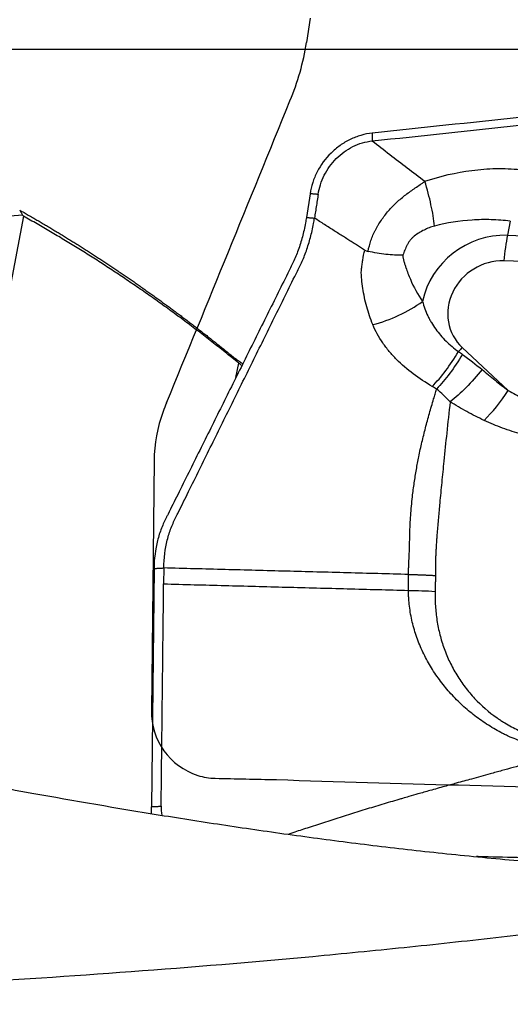
# Model space of a CAD drawing. Units: millimetres. Extents: x 131 to 410, y 162 to 356.
# Drawn here: x 293 to 299, y 263 to 275 of the extents above; entities that cross this region are included whole.
import ezdxf

# ---------------------------------------------------------------- set-up
doc = ezdxf.new("R2010")
doc.units = ezdxf.units.MM
for name, color, linetype in [('1', 4, 'Continuous'), ('CUT', 1, 'Continuous'), ('NOCUT', 7, 'Continuous')]:
    doc.layers.add(name, color=color, linetype=linetype)

msp = doc.modelspace()

# ---------------------------------------------------------------- linework, layer by layer
at = {"layer": '1'}
for p, q in [((296.3392, 272.6725), (296.2954, 272.3888)), ((292.9069, 272.4027), (291.7128, 266.1361)), ((298.7378, 272.3435), (298.7037, 272.1757)), ((298.7037, 272.1757), (300.7147, 272.113)), ((300.4889, 271.8106), (298.6584, 271.8677)), ((298.1623, 270.8296), (298.7134, 270.3171)), ((295.4514, 270.4715), (295.4842, 270.6438)), ((294.4699, 268.1836), (294.4376, 265.33)), ((294.5873, 268.19), (294.5851, 267.9995))]:
    msp.add_line(p, q, dxfattribs=at)
for centre, major_axis, ratio, start_param, end_param in [((298.611, 271.2549), (0.7948, 0.5484), 0.931333, 0.9013401, 2.3642686), ((298.8652, 271.5679), (-0.0312, -0.9995), 0.225988, 4.0658033, 4.4148691), ((298.5985, 271.273), (-0.5133, -0.3542), 0.931333, 4.0429327, 6.4863937), ((297.1643, 271.7103), (-0.9078, -0.4194), 0.547782, 1.2447285, 1.9140792), ((298.3692, 270.5298), (0.681, 0.7323), 0.356675, 1.492047, 1.5576258), ((297.8647, 271.0348), (-0.4849, -0.8746), 0.344693, 0.9057192, 1.4721026), ((298.5066, 270.6169), (-0.5084, -0.8611), 0.334427, 0.9156707, 1.4172424)]:
    msp.add_ellipse(centre, major_axis=major_axis, ratio=ratio, start_param=start_param, end_param=end_param, dxfattribs=at)
for points, knots in [([(309.7296, 274.723), (309.5443, 274.7123), (309.361, 274.7004), (309.0338, 274.6765), (308.7452, 274.6532), (308.4611, 274.6265), (308.2493, 274.6054), (308.1085, 274.5911), (307.9677, 274.5765), (307.7564, 274.5547), (307.6154, 274.5399), (306.9094, 274.4662), (305.7755, 274.3456), (304.6328, 274.2214), (302.9123, 274.033), (300.6021, 273.7774), (298.2611, 273.523), (297.0832, 273.3987)], [0, 0, 0, 0, 0.0425658, 0.0425658, 0.0767598, 0.1109539, 0.1109539, 0.128051, 0.145148, 0.145148, 0.1793421, 0.1793421, 0.3161184, 0.4528947, 0.4528947, 0.7264474, 1, 1, 1, 1]), ([(297.083, 273.3054), (298.2609, 273.4293), (300.6019, 273.6829), (302.9122, 273.9378), (304.6325, 274.1254), (305.7752, 274.2493), (306.9092, 274.3694), (307.6152, 274.443), (307.7562, 274.4576), (307.9675, 274.4794), (308.1082, 274.4939), (308.2491, 274.5083), (308.4609, 274.5292), (308.7449, 274.5559), (309.0337, 274.579), (309.3557, 274.6025), (309.534, 274.6141), (309.714, 274.6245)], [0, 0, 0, 0, 0.2738741, 0.5477483, 0.5477483, 0.6846853, 0.8216224, 0.8216224, 0.8558567, 0.8558567, 0.8729738, 0.8900909, 0.8900909, 0.9243252, 0.9585595, 0.9585595, 1, 1, 1, 1]), ([(297.0834, 273.3987), (297.0382, 273.3939), (296.9481, 273.376), (296.8176, 273.3258), (296.6962, 273.2538), (296.5512, 273.1324), (296.4382, 272.9788), (296.3668, 272.8069), (296.3458, 272.7174), (296.3392, 272.6725)], [0, 0, 0, 0, 0.125, 0.25, 0.375, 0.5, 0.75, 0.875, 1, 1, 1, 1]), ([(296.4359, 272.6645), (296.442, 272.7037), (296.4605, 272.782), (296.5224, 272.933), (296.6198, 273.0689), (296.7453, 273.1769), (296.8508, 273.241), (296.9645, 273.2857), (297.0435, 273.3012), (297.083, 273.3054)], [0, 0, 0, 0, 0.125, 0.25, 0.5, 0.625, 0.75, 0.875, 1, 1, 1, 1]), ([(297.083, 273.3054), (297.153, 273.2518), (297.293, 273.1444), (297.5034, 272.9831), (297.6438, 272.8754), (297.714, 272.8215)], [0, 0, 0, 0, 0.3326106, 0.6659445, 1, 1, 1, 1]), ([(282.685, 273.2456), (282.6379, 273.1076), (282.6008, 272.9646), (282.5492, 272.6687), (282.5347, 272.5157), (282.5311, 272.199), (282.5421, 272.0354), (282.5938, 271.6968), (282.6345, 271.5218), (282.7003, 271.3178), (282.7079, 271.295), (282.7236, 271.2494), (282.748, 271.1807), (282.7749, 271.1115), (282.8321, 270.9723), (282.8749, 270.8784), (282.9704, 270.6886), (283.023, 270.5926), (283.1392, 270.3984), (283.2027, 270.3001), (283.3069, 270.1509), (283.3431, 270.1009), (283.4188, 270.0002), (283.4582, 269.9495), (283.5808, 269.7972), (283.6683, 269.6955), (283.8554, 269.4915), (283.9552, 269.3893), (284.1679, 269.1844), (284.2809, 269.0817), (284.5214, 268.8755), (284.6489, 268.7721), (284.8524, 268.6164), (284.9223, 268.5643), (285.0303, 268.4861), (285.0668, 268.46), (285.1404, 268.4082), (285.3264, 268.2791), (285.6779, 268.0508), (286.0148, 267.8539), (286.2771, 267.7083), (286.3662, 267.6601), (286.5022, 267.5884), (286.5479, 267.5646), (286.6396, 267.5174), (286.8698, 267.4006), (287.1044, 267.2888), (287.4852, 267.1157), (287.6783, 267.0321), (287.9717, 266.9109), (288.0702, 266.8712), (288.2188, 266.8126), (288.2685, 266.7933), (288.3678, 266.755), (288.4174, 266.7362), (288.6651, 266.643), (288.8624, 266.5722), (289.2555, 266.4372), (289.4513, 266.373), (289.8415, 266.2505), (290.0358, 266.1922), (290.3265, 266.1088), (290.4232, 266.0816), (290.568, 266.0418), (290.6162, 266.0287), (290.7123, 266.0029), (290.9518, 265.9393), (291.1877, 265.8802), (291.5613, 265.7906), (291.7461, 265.7483), (292.2951, 265.6282), (292.654, 265.5571), (293.007, 265.4935)], [0, 0, 0, 0, 0.0625, 0.0625, 0.125, 0.125, 0.1875, 0.1875, 0.25, 0.25, 0.2578125, 0.2578125, 0.265625, 0.28125, 0.28125, 0.3125, 0.3125, 0.34375, 0.34375, 0.375, 0.375, 0.390625, 0.390625, 0.40625, 0.40625, 0.4375, 0.4375, 0.46875, 0.46875, 0.5, 0.5, 0.53125, 0.53125, 0.546875, 0.546875, 0.5546875, 0.5546875, 0.5625, 0.59375, 0.625, 0.625, 0.640625, 0.640625, 0.6484375, 0.6484375, 0.65625, 0.6875, 0.6875, 0.71875, 0.71875, 0.734375, 0.734375, 0.7421875, 0.7421875, 0.75, 0.75, 0.78125, 0.78125, 0.8125, 0.8125, 0.84375, 0.84375, 0.859375, 0.859375, 0.8671875, 0.8671875, 0.875, 0.90625, 0.90625, 0.9375, 0.9375, 1, 1, 1, 1]), ([(297.714, 272.8215), (297.8992, 272.8837), (298.0869, 272.9281), (298.3729, 272.9649), (298.469, 272.9722), (298.6144, 272.975), (298.663, 272.9746), (298.76, 272.9709), (298.8085, 272.9677), (298.8569, 272.9631)], [0, 0, 0, 0, 0.5, 0.5, 0.75, 0.75, 0.875, 0.875, 1, 1, 1, 1]), ([(297.0334, 271.9822), (297.0428, 272.0262), (297.0541, 272.0697), (297.0755, 272.1341), (297.0834, 272.1555), (297.0965, 272.187), (297.1011, 272.1975), (297.1082, 272.213), (297.1106, 272.2181), (297.1158, 272.2283), (297.1184, 272.2333), (297.1266, 272.2483), (297.1323, 272.2582), (297.1437, 272.2781), (297.1496, 272.288), (297.1676, 272.3175), (297.1802, 272.337), (297.2064, 272.3757), (297.2202, 272.3949), (297.2489, 272.4324), (297.2638, 272.4507), (297.3099, 272.5041), (297.3427, 272.5379), (297.3949, 272.5861), (297.4127, 272.6017), (297.4489, 272.632), (297.4673, 272.6466), (297.5232, 272.6894), (297.5613, 272.7162), (297.619, 272.7555), (297.6383, 272.7685), (297.667, 272.788), (297.6765, 272.7945), (297.6955, 272.8078), (297.7048, 272.8145), (297.714, 272.8215)], [0, 0, 0, 0, 0.125, 0.125, 0.1875, 0.1875, 0.21875, 0.21875, 0.234375, 0.234375, 0.25, 0.25, 0.28125, 0.28125, 0.3125, 0.3125, 0.375, 0.375, 0.4375, 0.4375, 0.5, 0.5, 0.625, 0.625, 0.6875, 0.6875, 0.75, 0.75, 0.875, 0.875, 0.9375, 0.9375, 0.96875, 0.96875, 1, 1, 1, 1]), ([(297.831, 272.2857), (297.8221, 272.3641), (297.8074, 272.4506), (297.7679, 272.6318), (297.743, 272.7267), (297.714, 272.8215)], [0, 0, 0, 0, 0.5, 0.5, 1, 1, 1, 1]), ([(296.436, 272.6645), (296.4351, 272.6593), (296.4324, 272.6413), (296.4256, 272.5978), (296.4158, 272.5339), (296.404, 272.4574), (296.3961, 272.4063), (296.3921, 272.3808)], [0, 0, 0, 0, 0.0551601, 0.1901372, 0.4600915, 0.7300457, 1, 1, 1, 1]), ([(292.8606, 272.4761), (292.8778, 272.4663), (292.9123, 272.4468), (292.9639, 272.4173), (293.0154, 272.3877), (293.0667, 272.3579), (293.1179, 272.328), (293.1689, 272.2979), (293.2198, 272.2676), (293.2705, 272.2372), (293.3211, 272.2066), (293.3715, 272.1759), (293.4218, 272.1451), (293.472, 272.1141), (293.522, 272.0829), (293.5718, 272.0516), (293.6215, 272.0202), (293.6711, 271.9886), (293.7205, 271.9569), (293.7697, 271.925), (293.8188, 271.893), (293.8678, 271.8609), (293.9166, 271.8286), (293.9653, 271.7962), (294.0138, 271.7637), (294.0622, 271.731), (294.1104, 271.6982), (294.1585, 271.6653), (294.2064, 271.6322), (294.2542, 271.5991), (294.3018, 271.5658), (294.3493, 271.5323), (294.3967, 271.4988), (294.4439, 271.4651), (294.4909, 271.4313), (294.5378, 271.3974), (294.5846, 271.3634), (294.6312, 271.3292), (294.6776, 271.295), (294.7239, 271.2606), (294.7701, 271.2261), (294.8161, 271.1915), (294.862, 271.1568), (294.9077, 271.122), (294.9533, 271.0871), (294.9987, 271.0521), (295.044, 271.0169), (295.0891, 270.9817), (295.1341, 270.9464), (295.1789, 270.9109), (295.2236, 270.8754), (295.2682, 270.8398), (295.3125, 270.804), (295.3568, 270.7682), (295.3862, 270.7442), (295.4009, 270.7322)], [0, 0, 0, 0, 0.0199452, 0.039849, 0.0597112, 0.0795319, 0.0993111, 0.1190488, 0.138745, 0.1583997, 0.1780129, 0.1975846, 0.2171149, 0.2366037, 0.256051, 0.2754569, 0.2948213, 0.3141442, 0.3334257, 0.3526658, 0.3718644, 0.3910216, 0.4101374, 0.4292117, 0.4482446, 0.4672361, 0.4861862, 0.5050949, 0.5239622, 0.5427882, 0.5615727, 0.5803158, 0.5990176, 0.617678, 0.636297, 0.6548747, 0.673411, 0.691906, 0.7103597, 0.728772, 0.7471429, 0.7654726, 0.7837609, 0.8020079, 0.8202136, 0.838378, 0.8565011, 0.8745829, 0.8926234, 0.9106227, 0.9285807, 0.9464974, 0.9643728, 0.982207, 1, 1, 1, 1]), ([(294.5873, 268.19), (294.5886, 268.3071), (294.6101, 268.4756), (294.665, 268.6502), (294.7045, 268.7412), (294.7313, 268.7963), (294.7856, 268.9064), (294.8726, 269.0825), (295.041, 269.4238), (295.2583, 269.8642), (295.5191, 270.3927), (295.7799, 270.9211), (295.9972, 271.3615), (296.1386, 271.6476), (296.2037, 271.7799), (296.2474, 271.8676), (296.2962, 271.9871), (296.3456, 272.1461), (296.3752, 272.2788), (296.3887, 272.3586), (296.3922, 272.3807)], [0, 0, 0, 0, 0.0658317, 0.0987475, 0.1152054, 0.1316634, 0.1398923, 0.1974951, 0.2633267, 0.3949901, 0.5266535, 0.6583169, 0.7899802, 0.8558119, 0.8722698, 0.8887278, 0.9216436, 0.9545594, 0.9874753, 1, 1, 1, 1]), ([(296.2955, 272.3888), (296.292, 272.3666), (296.2785, 272.2868), (296.2487, 272.154), (296.1988, 271.9947), (296.1495, 271.8749), (296.1053, 271.7868), (296.0395, 271.654), (295.8965, 271.3667), (295.6766, 270.9244), (295.4127, 270.3938), (295.1489, 269.8632), (294.929, 269.421), (294.7586, 269.0783), (294.6706, 268.9015), (294.6259, 268.8117), (294.6198, 268.7993), (294.6192, 268.798)], [0, 0, 0, 0, 0.0144072, 0.0522711, 0.0901351, 0.1279991, 0.1469311, 0.165863, 0.241591, 0.3930469, 0.5445027, 0.6959586, 0.8474145, 0.9231424, 0.9894043, 0.9988703, 1, 1, 1, 1]), ([(296.9933, 271.9983), (296.977, 272.0085), (296.944, 272.0293), (296.894, 272.0608), (296.843, 272.093), (296.7908, 272.126), (296.7375, 272.1599), (296.683, 272.1946), (296.6272, 272.2301), (296.5703, 272.2665), (296.512, 272.3038), (296.4526, 272.342), (296.4124, 272.3677), (296.3922, 272.3808)], [0, 0, 0, 0, 0.0816692, 0.1650633, 0.2502203, 0.3371824, 0.4259957, 0.5167106, 0.6093686, 0.7040003, 0.8006333, 0.8992927, 1, 1, 1, 1]), ([(298.7378, 272.3435), (298.6996, 272.3485), (298.6613, 272.3525), (298.5848, 272.3586), (298.5464, 272.3607), (298.4318, 272.3643), (298.3558, 272.3629), (298.1291, 272.3479), (297.9795, 272.3235), (297.831, 272.2857)], [0, 0, 0, 0, 0.125, 0.125, 0.25, 0.25, 0.5, 0.5, 1, 1, 1, 1]), ([(297.831, 272.2857), (297.8093, 272.2802), (297.788, 272.2732), (297.7459, 272.2573), (297.7252, 272.2483), (297.6844, 272.2282), (297.6643, 272.2171), (297.6248, 272.1924), (297.6057, 272.1789), (297.5788, 272.1568), (297.5701, 272.1491), (297.5575, 272.1369), (297.5534, 272.1328), (297.5453, 272.1242), (297.5414, 272.1198), (297.5302, 272.1064), (297.5235, 272.0973), (297.5144, 272.0831), (297.5115, 272.0783), (297.5062, 272.0686), (297.5037, 272.0637), (297.4915, 272.0389), (297.4826, 272.0187), (297.466, 271.9781), (297.4582, 271.9576), (297.4508, 271.937)], [0, 0, 0, 0, 0.125, 0.125, 0.25, 0.25, 0.375, 0.375, 0.5, 0.5, 0.5625, 0.5625, 0.59375, 0.59375, 0.625, 0.625, 0.6875, 0.6875, 0.71875, 0.71875, 0.75, 0.75, 0.875, 0.875, 1, 1, 1, 1]), ([(297.0912, 271.1048), (297.0622, 271.1751), (297.0378, 271.2464), (297.0076, 271.3552), (296.9987, 271.3917), (296.983, 271.4653), (296.9763, 271.5024), (296.9651, 271.5765), (296.9606, 271.6137), (296.9557, 271.6694), (296.9543, 271.688), (296.9521, 271.7253), (296.9526, 271.7439), (296.9553, 271.7721), (296.9566, 271.7815), (296.959, 271.8006), (296.9603, 271.8101), (296.9642, 271.839), (296.967, 271.8584), (296.9766, 271.9174), (296.9842, 271.9577), (296.9933, 271.9983)], [0, 0, 0, 0, 0.25, 0.25, 0.375, 0.375, 0.5, 0.5, 0.625, 0.625, 0.6875, 0.6875, 0.75, 0.75, 0.78125, 0.78125, 0.8125, 0.8125, 0.875, 0.875, 1, 1, 1, 1]), ([(297.4508, 271.937), (297.4468, 271.9369), (297.4428, 271.9369), (297.4346, 271.9367), (297.4223, 271.9366), (297.4099, 271.9367), (297.385, 271.937), (297.3681, 271.9376), (297.3171, 271.9401), (297.2826, 271.9429), (297.178, 271.9545), (297.1066, 271.9664), (297.0334, 271.9822)], [0, 0, 0, 0, 0.03125, 0.03125, 0.0625, 0.125, 0.125, 0.25, 0.25, 0.5, 0.5, 1, 1, 1, 1]), ([(297.4508, 271.937), (297.4513, 271.9234), (297.4528, 271.9103), (297.4561, 271.8912), (297.4574, 271.8849), (297.4604, 271.8726), (297.4621, 271.8665), (297.4673, 271.8483), (297.471, 271.8364), (297.4786, 271.8124), (297.4981, 271.7527), (297.5205, 271.6939), (297.5804, 271.5551), (297.6283, 271.4665), (297.6862, 271.3832)], [0, 0, 0, 0, 0.0625, 0.0625, 0.09375, 0.09375, 0.125, 0.125, 0.1875, 0.1875, 0.25, 0.5, 0.5, 1, 1, 1, 1]), ([(297.6862, 271.3832), (297.7008, 271.3239), (297.7218, 271.2666), (297.7551, 271.197), (297.7622, 271.1831), (297.777, 271.1557), (297.7847, 271.1421), (297.8089, 271.1019), (297.8262, 271.0759), (297.8814, 270.9998), (297.9227, 270.9519), (297.9909, 270.8846), (298.0147, 270.8628), (298.0644, 270.8211), (298.0902, 270.8012), (298.117, 270.7823)], [0, 0, 0, 0, 0.25, 0.25, 0.3125, 0.3125, 0.375, 0.375, 0.5, 0.5, 0.75, 0.75, 0.875, 0.875, 1, 1, 1, 1]), ([(297.8027, 270.3636), (297.7236, 270.411), (297.6475, 270.4609), (297.5044, 270.568), (297.4373, 270.6251), (297.3451, 270.7178), (297.3158, 270.7498), (297.2603, 270.8164), (297.2344, 270.8505), (297.1628, 270.9552), (297.1227, 271.0282), (297.0912, 271.1048)], [0, 0, 0, 0, 0.25, 0.25, 0.5, 0.5, 0.625, 0.625, 0.75, 0.75, 1, 1, 1, 1]), ([(295.401, 270.7322), (295.405, 270.729), (295.413, 270.7225), (295.4252, 270.7129), (295.4377, 270.7033), (295.4503, 270.6938), (295.4632, 270.6844), (295.4762, 270.6751), (295.4895, 270.6658), (295.5029, 270.6566), (295.5166, 270.6475), (295.5266, 270.6409), (295.5321, 270.6374), (295.5329, 270.6369)], [0, 0, 0, 0, 0.0990915, 0.1979887, 0.2967041, 0.39525, 0.4936391, 0.5918837, 0.6899965, 0.7879902, 0.8858774, 0.983671, 1, 1, 1, 1]), ([(298.1634, 270.749), (298.1159, 270.6689), (298.0652, 270.5922), (297.9611, 270.4517), (297.9078, 270.3878), (297.8553, 270.3329)], [0, 0, 0, 0, 0.5, 0.5, 1, 1, 1, 1]), ([(295.5204, 270.6151), (295.5159, 270.6185), (295.5036, 270.628), (295.4918, 270.6376), (295.4842, 270.6438)], [0, 0, 0, 0, 0.3586951, 1, 1, 1, 1]), ([(298.3995, 270.5657), (298.3386, 270.4896), (298.2745, 270.4176), (298.145, 270.2876), (298.0797, 270.2297), (298.0166, 270.1813)], [0, 0, 0, 0, 0.5, 0.5, 1, 1, 1, 1]), ([(298.3995, 270.5657), (298.4506, 270.5228), (298.5023, 270.4807), (298.6069, 270.3978), (298.6598, 270.357), (298.7134, 270.3171)], [0, 0, 0, 0, 0.5, 0.5, 1, 1, 1, 1]), ([(297.5186, 268.1121), (297.5187, 268.1195), (297.5189, 268.1341), (297.5193, 268.156), (297.5198, 268.1779), (297.5204, 268.1996), (297.5212, 268.2213), (297.522, 268.243), (297.523, 268.2645), (297.5241, 268.286), (297.5253, 268.3057), (297.5264, 268.325), (297.5271, 268.3452), (297.528, 268.3694), (297.5288, 268.3975), (297.5297, 268.4293), (297.5307, 268.4612), (297.5316, 268.4933), (297.5323, 268.5258), (297.5331, 268.5624), (297.5341, 268.6077), (297.5355, 268.6576), (297.5385, 268.7307), (297.5441, 268.8213), (297.5533, 268.9323), (297.567, 269.0634), (297.5862, 269.2105), (297.6118, 269.37), (297.6425, 269.5313), (297.6789, 269.6967), (297.7214, 269.8688), (297.7683, 270.0416), (297.8075, 270.1762), (297.837, 270.2736), (297.8491, 270.3127), (297.8552, 270.3327)], [0, 0, 0, 0, 0.0082425, 0.0164836, 0.0247235, 0.0329625, 0.0412009, 0.0494389, 0.0576765, 0.0659141, 0.0741517, 0.0804513, 0.0882958, 0.0976855, 0.1086201, 0.1210989, 0.1351204, 0.1463361, 0.159276, 0.1739366, 0.1903152, 0.2142285, 0.2350066, 0.2806361, 0.3280989, 0.3774122, 0.4525583, 0.5261787, 0.5982977, 0.6816902, 0.7666022, 0.8530352, 0.940976, 0.9699097, 1, 1, 1, 1]), ([(298.7134, 270.3171), (298.7708, 270.2832), (298.829, 270.251), (298.9472, 270.1901), (299.0072, 270.1615), (299.1292, 270.1085), (299.1913, 270.084), (299.2865, 270.0516), (299.3185, 270.0415), (299.3836, 270.023), (299.4165, 270.0146), (299.45, 270.0075)], [0, 0, 0, 0, 0.25, 0.25, 0.5, 0.5, 0.75, 0.75, 0.875, 0.875, 1, 1, 1, 1]), ([(298.0166, 270.1813), (298.0166, 270.1812), (298.0028, 270.0555), (297.9775, 269.8216), (297.9485, 269.5412), (297.9284, 269.3428), (297.9159, 269.2164), (297.9039, 269.0916), (297.8933, 268.9792), (297.8841, 268.8787), (297.8761, 268.7896), (297.8682, 268.6994), (297.8613, 268.6186), (297.8557, 268.5485), (297.8517, 268.4903), (297.8483, 268.434), (297.8456, 268.3797), (297.8434, 268.3275), (297.8418, 268.2774), (297.8407, 268.2297), (297.8402, 268.1842), (297.8401, 268.1411), (297.8404, 268.1131), (297.8405, 268.0995)], [0, 0, 0, 0, 0.0001636, 0.1997508, 0.3736702, 0.4385089, 0.5013243, 0.5621682, 0.621066, 0.6623438, 0.7034386, 0.7443592, 0.7851127, 0.8115281, 0.8368525, 0.8610846, 0.8842224, 0.9062641, 0.9272086, 0.9470554, 0.9658029, 0.9834509, 1, 1, 1, 1]), ([(298.4252, 269.9574), (298.3542, 269.9901), (298.2847, 270.0254), (298.1487, 270.1002), (298.082, 270.1398), (298.0166, 270.1813)], [0, 0, 0, 0, 0.5, 0.5, 1, 1, 1, 1]), ([(299.3476, 269.7122), (299.2659, 269.7152), (299.1857, 269.7244), (299.0279, 269.7516), (298.9501, 269.7696), (298.8349, 269.8017), (298.7967, 269.8133), (298.7208, 269.8382), (298.6831, 269.8514), (298.5708, 269.8933), (298.4974, 269.9241), (298.4252, 269.9574)], [0, 0, 0, 0, 0.25, 0.25, 0.5, 0.5, 0.625, 0.625, 0.75, 0.75, 1, 1, 1, 1]), ([(294.6192, 268.798), (294.6089, 268.7772), (294.5879, 268.7343), (294.5485, 268.6442), (294.493, 268.4692), (294.4712, 268.3006), (294.4699, 268.1836)], [0, 0, 0, 0, 0.1184246, 0.244364, 0.4962426, 1, 1, 1, 1]), ([(297.5176, 267.9216), (297.5175, 267.9375), (297.5176, 267.9534), (297.5177, 267.9851), (297.5178, 268.0169), (297.5181, 268.0486), (297.5184, 268.0804), (297.5187, 268.0963), (297.5186, 268.1121)], [0, 0, 0, 0, 0.25, 0.25, 0.5, 0.75, 0.75, 1, 1, 1, 1]), ([(297.8405, 268.0994), (297.8407, 268.0836), (297.8405, 268.0678), (297.8398, 268.0362), (297.8395, 268.0204), (297.839, 267.9888), (297.8388, 267.973), (297.8383, 267.9414), (297.838, 267.9256), (297.8376, 267.9098)], [0, 0, 0, 0, 0.25, 0.25, 0.5, 0.5, 0.75, 0.75, 1, 1, 1, 1]), ([(299.5915, 266.0322), (299.5831, 266.0316), (299.5747, 266.031), (299.558, 266.03), (299.5329, 266.0287), (299.5077, 266.0277), (299.4573, 266.0264), (299.4238, 266.0263), (299.3238, 266.0285), (299.2576, 266.0333), (299.1263, 266.0502), (299.0612, 266.0624), (298.9644, 266.0863), (298.9322, 266.0952), (298.8683, 266.115), (298.8367, 266.1257), (298.7746, 266.149), (298.7439, 266.1615), (298.7062, 266.1782), (298.6987, 266.1817), (298.6837, 266.1886), (298.6762, 266.192), (298.6614, 266.1993), (298.6541, 266.2031), (298.6395, 266.2108), (298.6031, 266.2301), (298.5671, 266.2503), (298.5102, 266.284), (298.482, 266.3015), (298.3992, 266.3555), (298.3459, 266.3936), (298.2434, 266.474), (298.1941, 266.5164), (298.0995, 266.6052), (298.0541, 266.6517), (297.9892, 266.7247), (297.9681, 266.7496), (297.9269, 266.8004), (297.8674, 266.8777), (297.814, 266.9579), (297.7484, 267.0675), (297.7183, 267.1237), (297.6639, 267.2387), (297.6396, 267.2975), (297.6075, 267.3879), (297.5976, 267.4184), (297.5793, 267.4801), (297.571, 267.5112), (297.5488, 267.6047), (297.5375, 267.6674), (297.5259, 267.7622), (297.523, 267.794), (297.5199, 267.8417), (297.5191, 267.8576), (297.5179, 267.8896), (297.5176, 267.9056), (297.5176, 267.9216)], [0, 0, 0, 0, 0.0078125, 0.0078125, 0.015625, 0.03125, 0.03125, 0.0625, 0.0625, 0.125, 0.125, 0.1875, 0.1875, 0.21875, 0.21875, 0.25, 0.25, 0.28125, 0.28125, 0.2890625, 0.2890625, 0.296875, 0.296875, 0.3046875, 0.3046875, 0.3125, 0.34375, 0.34375, 0.375, 0.375, 0.4375, 0.4375, 0.5, 0.5, 0.5625, 0.5625, 0.59375, 0.59375, 0.625, 0.6875, 0.6875, 0.75, 0.75, 0.8125, 0.8125, 0.84375, 0.84375, 0.875, 0.875, 0.9375, 0.9375, 0.96875, 0.96875, 0.984375, 0.984375, 1, 1, 1, 1]), ([(297.8376, 267.9098), (297.8372, 267.8952), (297.8369, 267.8806), (297.8368, 267.8515), (297.8369, 267.8369), (297.8376, 267.7933), (297.8388, 267.7642), (297.8441, 267.6772), (297.8503, 267.6193), (297.8637, 267.5328), (297.8688, 267.5039), (297.8805, 267.4466), (297.887, 267.4182), (297.9085, 267.3337), (297.9255, 267.2784), (297.9649, 267.1695), (297.9872, 267.1161), (298.0375, 267.0111), (298.0653, 266.9596), (298.1114, 266.884), (298.1275, 266.8589), (298.161, 266.8099), (298.1783, 266.7859), (298.2319, 266.7155), (298.2699, 266.6705), (298.3905, 266.5416), (298.4799, 266.4637), (298.5913, 266.3859), (298.6039, 266.3774), (298.6291, 266.3607), (298.6672, 266.3363), (298.7061, 266.3135), (298.7587, 266.2845), (298.7853, 266.2707), (298.839, 266.2441), (298.8661, 266.2314), (299.0028, 266.1702), (299.116, 266.1297), (299.2626, 266.0904), (299.2922, 266.0831), (299.3515, 266.0698), (299.3813, 266.0637), (299.441, 266.0527), (299.471, 266.0478), (299.5161, 266.0413), (299.5387, 266.0382), (299.5613, 266.0355), (299.5764, 266.0338), (299.584, 266.033), (299.5915, 266.0322)], [0, 0, 0, 0, 0.015625, 0.015625, 0.03125, 0.03125, 0.0625, 0.0625, 0.125, 0.125, 0.15625, 0.15625, 0.1875, 0.1875, 0.25, 0.25, 0.3125, 0.3125, 0.375, 0.375, 0.40625, 0.40625, 0.4375, 0.4375, 0.5, 0.5, 0.625, 0.625, 0.640625, 0.640625, 0.65625, 0.6875, 0.6875, 0.71875, 0.71875, 0.75, 0.75, 0.875, 0.875, 0.90625, 0.90625, 0.9375, 0.9375, 0.96875, 0.96875, 0.984375, 0.9921875, 0.9921875, 1, 1, 1, 1]), ([(299.5915, 266.0322), (299.5573, 266.0224), (299.4873, 266.0023), (299.38, 265.9717), (299.2678, 265.9398), (299.1509, 265.9066), (299.0292, 265.8722), (298.9028, 265.8367), (298.7716, 265.7999), (298.6357, 265.7621), (298.469, 265.7158), (298.2869, 265.6657), (298.1048, 265.6156), (297.9386, 265.5695), (297.7855, 265.5266), (297.6428, 265.486), (297.5334, 265.4546), (297.4572, 265.4325), (297.3834, 265.4111), (297.3012, 265.3868), (297.1997, 265.3566), (297.0986, 265.3261), (296.998, 265.2954), (296.8977, 265.2645), (296.7979, 265.2334), (296.6985, 265.202), (296.5995, 265.1705), (296.5009, 265.1387), (296.4027, 265.1068), (296.2803, 265.0666), (296.1738, 265.0311), (296.0998, 265.0062), (296.0828, 265.0005)], [0, 0, 0, 0, 0.0292507, 0.0598678, 0.0918529, 0.1252077, 0.1599341, 0.1960336, 0.2334995, 0.2723001, 0.3123981, 0.3763895, 0.4284172, 0.4685994, 0.518914, 0.5595609, 0.5907175, 0.6124308, 0.6246976, 0.6537303, 0.6826162, 0.7113625, 0.7399756, 0.7684605, 0.7968215, 0.825062, 0.8531847, 0.8811948, 0.9091009, 0.9369089, 0.9854965, 1, 1, 1, 1]), ([(293.007, 265.4935), (293.5132, 265.4023), (294.025, 265.3143), (294.8039, 265.1886), (295.0654, 265.1477), (295.5925, 265.0684), (295.8583, 265.03), (296.3946, 264.9559), (296.6652, 264.9203), (297.2122, 264.8522), (297.4885, 264.8198), (298.0478, 264.7588), (298.3308, 264.7302), (298.9047, 264.6775), (299.1957, 264.6534), (299.4914, 264.632)], [0, 0, 0, 0, 0.25, 0.25, 0.375, 0.375, 0.5, 0.5, 0.625, 0.625, 0.75, 0.75, 0.875, 0.875, 1, 1, 1, 1]), ([(294.4414, 265.2464), (294.4413, 265.2471), (294.4403, 265.2569), (294.4388, 265.2756), (294.4375, 265.3027), (294.4376, 265.3209), (294.4376, 265.33)], [0, 0, 0, 0, 0.0275098, 0.3519258, 0.6761845, 1, 1, 1, 1]), ([(294.555, 265.3363), (294.5549, 265.3306), (294.5549, 265.3154), (294.5562, 265.281), (294.5592, 265.2503), (294.5624, 265.2294), (294.5627, 265.2272)], [0, 0, 0, 0, 0.1544923, 0.4166335, 0.9409159, 1, 1, 1, 1]), ([(301.1818, 264.6884), (301.028, 264.689), (300.2599, 264.6932), (299.4912, 264.7047), (298.7224, 264.7223), (298.5686, 264.7261), (298.3874, 264.7311), (298.36, 264.7318), (298.3326, 264.7326)], [0, 0, 0, 0, 0.162068, 0.8093695, 0.8093695, 0.9711949, 0.9711949, 1, 1, 1, 1]), ([(285.952, 262.963), (286.625, 262.9822), (287.3047, 263.0036), (288.6771, 263.0526), (289.37, 263.0803), (290.768, 263.1444), (291.4733, 263.1808), (292.8949, 263.2648), (293.6112, 263.3123), (295.0529, 263.4208), (295.7783, 263.4817), (296.8712, 263.5845), (297.2363, 263.6207), (297.9679, 263.697), (298.3344, 263.7371), (299.4348, 263.8637), (300.1699, 263.9564), (301.6403, 264.1589), (302.3755, 264.2686), (303.1095, 264.3868)], [0, 0, 0, 0, 0.125, 0.125, 0.25, 0.25, 0.375, 0.375, 0.5, 0.5, 0.625, 0.625, 0.6875, 0.6875, 0.75, 0.75, 0.875, 0.875, 1, 1, 1, 1])]:
    msp.add_open_spline(points, degree=3, knots=knots, dxfattribs=at)
for points, degree in [([(297.0832, 273.3987), (297.083, 273.3054)], 1), ([(296.4359, 272.6645), (296.3392, 272.6725)], 1), ([(292.8606, 272.4761), (292.8715, 272.4562), (292.8825, 272.4362), (292.8935, 272.4163)], 3), ([(292.8935, 272.4163), (289.7564, 272.1848), (286.6284, 271.9265)], 2), ([(292.9069, 272.4027), (292.8935, 272.4163)], 1), ([(295.4842, 270.6438), (294.237, 271.6595), (292.9069, 272.4027)], 2), ([(296.2955, 272.3888), (296.3921, 272.3808)], 1), ([(296.9935, 271.9985), (297.0057, 271.991), (297.0189, 271.9853), (297.0334, 271.9822)], 3), ([(295.401, 270.7323), (295.4842, 270.6438)], 1), ([(298.117, 270.7823), (298.1324, 270.7712), (298.1479, 270.76), (298.1634, 270.7489)], 3), ([(298.1635, 270.7489), (298.2445, 270.6909), (298.3231, 270.6296), (298.3995, 270.5657)], 3), ([(297.8552, 270.3325), (297.8376, 270.3428), (297.8201, 270.3532), (297.8027, 270.3636)], 3), ([(298.0166, 270.1813), (297.967, 270.2357), (297.9134, 270.2868), (297.8552, 270.3329)], 3), ([(294.4699, 268.1836), (294.5873, 268.19)], 1), ([(297.5186, 268.1121), (294.5873, 268.19)], 1), ([(294.555, 265.3363), (294.5851, 267.9995)], 1), ([(294.5851, 267.9995), (297.5176, 267.9216)], 1), ([(297.5176, 267.9216), (297.6252, 267.9203), (297.7323, 267.9163), (297.8376, 267.9098)], 3), ([(294.4376, 265.33), (294.555, 265.3363)], 1)]:
    msp.add_open_spline(points, degree=degree, dxfattribs=at)
msp.add_rational_spline([(297.5186, 268.1121), (297.6813, 268.1098), (297.8405, 268.0995)], [1, 0.996697523195, 1], degree=2, dxfattribs=at)
at = {"layer": 'CUT'}
for p, q in [((296.3392, 274.7774), (296.2954, 274.4835)), ((294.4699, 269.4753), (294.4376, 266.4798)), ((295.2027, 265.6705), (295.2027, 265.6705))]:
    msp.add_line(p, q, dxfattribs=at)
for centre, radius, start, end in [((293.4635, 274.9105), 2.864, 336.87717, 351.4245), ((-458.1928, 579.8001), 814.0015, 337.6425303, 337.9176862), ((297.4757, 268.9883), 3.0902, 157.57807, 159.64213), ((296.2101, 269.4576), 1.7403, 159.63334, 179.41719), ((295.2389, 266.4681), 0.8014, 179.16361, 252.2292), ((295.2214, 266.4307), 0.7604, 252.61874, 268.59018), ((303.8511, 640.9886), 375.4177, 268.67997, 268.791878), ((307.603, 624.8236), 359.3587, 268.139457, 268.835541)]:
    msp.add_arc(centre, radius, start, end, dxfattribs=at)
at = {"layer": 'NOCUT'}
msp.add_line((258.2442, 274.4059), (386.0683, 274.4059), dxfattribs=at)

doc.saveas('drawing.dxf')
